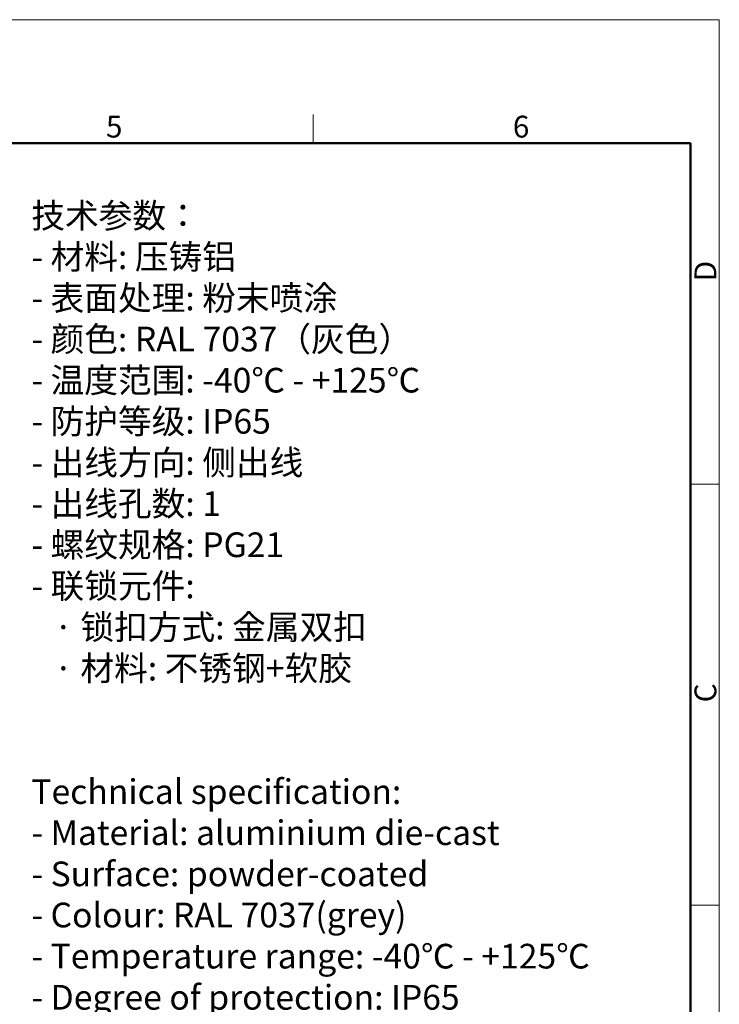
# Model space of a CAD drawing. Units: millimetres. Extents: x 340 to 786, y 588 to 903.
# Drawn here: x 658 to 786, y 724 to 903 of the extents above; entities that cross this region are included whole.
import ezdxf

# ---------------------------------------------------------------- set-up
doc = ezdxf.new("R2010")
doc.units = ezdxf.units.MM
doc.header["$LTSCALE"] = 65.395
for name, color, linetype, lineweight in [('Dim', 3, 'CONTINUOUS', 15), ('图框', 7, 'CONTINUOUS', 20), ('打标文字', 3, 'CONTINUOUS', 20)]:
    doc.layers.add(name, color=color, linetype=linetype, lineweight=lineweight)
doc.styles.add('Romans字体', font='romans.shx', dxfattribs={"width": 0.75})

# ---------------------------------------------------------------- blocks, each defined once
blk = doc.blocks.new('A4图框-NEW')
at = {"layer": '图框', "color": 1, "lineweight": 18}
for p in [(833.41, 690.53), (1130.41, 480.53)]:
    blk.add_line(p, (1130.41, 690.53), dxfattribs=at)
at = {"layer": '图框', "color": 6}
for p, q in [((1081.09, 679.03), (1081.09, 675.53)), ((1130.41, 634.07), (1126.93, 634.07)), ((1130.41, 582.89), (1126.93, 582.89))]:
    blk.add_line(p, q, dxfattribs=at)
at = {"layer": '图框', "lineweight": 50}
for p in [(836.91, 675.53), (1126.93, 484.34)]:
    blk.add_line(p, (1126.93, 675.53), dxfattribs=at)
at = {"layer": '图框', "color": 6, "char_height": 2.65, "width": 2.5579, "attachment_point": 1, "style": 'Romans字体'}
for s, insert in [('5', (1055.9, 678.86)), ('6', (1105.33, 678.86))]:
    blk.add_mtext(s, dxfattribs=dict(at, insert=insert))
at = {"layer": '图框', "color": 6, "char_height": 2.65, "width": 2.5579, "attachment_point": 1, "rotation": 90, "style": 'Romans字体'}
for s, insert in [('D', (1127.4, 658.73)), ('C', (1127.4, 607.55))]:
    blk.add_mtext(s, dxfattribs=dict(at, insert=insert))

msp = doc.modelspace()

# ---------------------------------------------------------------- block references
at = {"layer": 'Dim', "xscale": 1.500006313482685, "yscale": 1.500006313482515, "zscale": 1.500006313482634}
msp.add_blockref('A4图框-NEW', (-909.96, -132.45), dxfattribs=at)

# ---------------------------------------------------------------- texts
at = {"layer": '打标文字', "color": 3, "insert": (660.3, 869.88), "char_height": 4.5, "width": 138.4842, "attachment_point": 1, "style": 'Romans字体'}
msp.add_mtext('\\A1;{\\f仿宋_GB2312|b0|i0|c134|p49;技术参数：}\\P- {\\f仿宋_GB2312|b0|i0|c134|p49;材料}: {\\f仿宋_GB2312|b0|i0|c134|p49;压铸铝}\\P- {\\f仿宋_GB2312|b0|i0|c134|p49;表面处理}: {\\f仿宋_GB2312|b0|i0|c134|p49;粉末喷涂}\\P- {\\f仿宋_GB2312|b0|i0|c134|p49;颜色}: RAL 7037{\\f仿宋_GB2312|b0|i0|c134|p49;（灰色）} \\P- {\\f仿宋_GB2312|b0|i0|c134|p49;温度范围}: -40{\\f仿宋_GB2312|b0|i0|c134|p49;℃} - +125{\\f仿宋_GB2312|b0|i0|c134|p49;℃}\\P- {\\f仿宋_GB2312|b0|i0|c134|p49;防护等级}: IP65    \\P- {\\f仿宋_GB2312|b0|i0|c134|p49;出线方向}: {\\f仿宋_GB2312|b0|i0|c134|p49;侧出线}\\P- {\\f仿宋_GB2312|b0|i0|c134|p49;出线孔数}: 1\\P- {\\f仿宋_GB2312|b0|i0|c134|p49;螺纹规格}: PG21\\P- {\\f仿宋_GB2312|b0|i0|c134|p49;联锁元件}:\\P   {\\f仿宋_GB2312|b0|i0|c134|p49;·} {\\f仿宋_GB2312|b0|i0|c134|p49;锁扣方式}: {\\f仿宋_GB2312|b0|i0|c134|p49;金属双扣}\\P   {\\f仿宋_GB2312|b0|i0|c134|p49;·} {\\f仿宋_GB2312|b0|i0|c134|p49;材料}: {\\f仿宋_GB2312|b0|i0|c134|p49;不锈钢}+{\\f仿宋_GB2312|b0|i0|c134|p49;软胶}\\P\\P\\PTechnical specification:\\P- Material: aluminium die-cast\\P- Surface: powder-coated\\P- Colour: RAL 7037(grey)\\P- Temperature range: -40{\\f仿宋_GB2312|b0|i0|c134|p49;℃} - +125{\\f仿宋_GB2312|b0|i0|c134|p49;℃}\\P- Degree of protection: IP65\\P- Cable entry: side entry\\P- No. of cable entries: 1\\P- Thread size: PG21\\P- Locking element:\\P   {\\f仿宋_GB2312|b0|i0|c134|p49;·} Locking type: double locking latch  \\P   {\\f仿宋_GB2312|b0|i0|c134|p49;·} material: stainless steel+TPR', dxfattribs=at)

doc.saveas('drawing.dxf')
